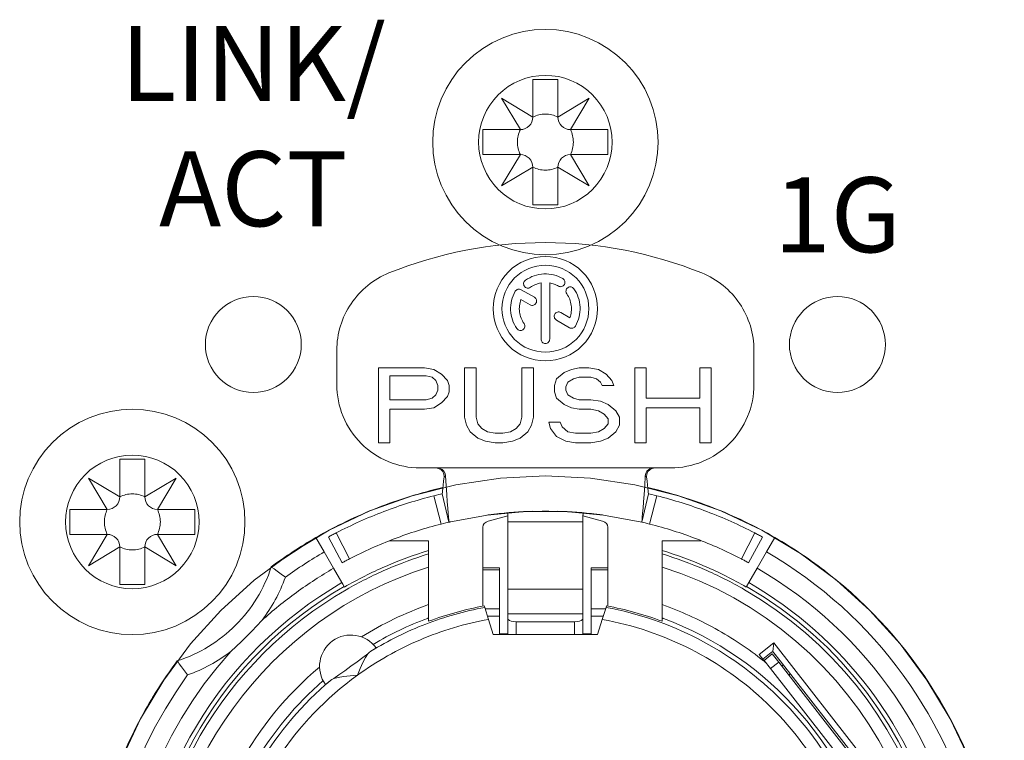
# Model space of a CAD drawing. Units: millimetres. Extents: x -1530 to 934, y -950 to 2025.
# Drawn here: x 306 to 329, y -284 to -267 of the extents above; entities that cross this region are included whole.
import ezdxf

# ---------------------------------------------------------------- set-up
doc = ezdxf.new("R2010")
doc.units = ezdxf.units.MM
doc.layers.get('0').update_dxf_attribs({"lineweight": 5})
doc.styles.add('Helsinki', font='Helsinki')

# ---------------------------------------------------------------- blocks, each defined once
blk = doc.blocks.new('Gruppe-5-1')
at = {"color": 7, "linetype": 'Continuous', "lineweight": 5, "flags": 128}
for points in [[(1047.322, -187.219), (1047.314, -187.376), (1047.291, -187.531), (1047.253, -187.684), (1047.2, -187.831), (1047.133, -187.973), (1047.052, -188.108), (1046.959, -188.234), (1046.853, -188.351), (1046.737, -188.456), (1046.611, -188.549), (1046.476, -188.63), (1046.334, -188.697), (1046.186, -188.75), (1046.034, -188.788), (1045.879, -188.811), (1045.722, -188.819), (1045.565, -188.811), (1045.41, -188.788), (1045.257, -188.75), (1045.11, -188.697), (1044.968, -188.63), (1044.833, -188.549), (1044.707, -188.456), (1044.591, -188.351), (1044.485, -188.234), (1044.392, -188.108), (1044.311, -187.973), (1044.244, -187.831), (1044.191, -187.684), (1044.153, -187.531), (1044.13, -187.376), (1044.122, -187.219), (1044.13, -187.062), (1044.153, -186.907), (1044.191, -186.755), (1044.244, -186.607), (1044.311, -186.465), (1044.392, -186.33), (1044.485, -186.204), (1044.591, -186.088), (1044.707, -185.982), (1044.833, -185.889), (1044.968, -185.808), (1045.11, -185.741), (1045.257, -185.688), (1045.41, -185.65), (1045.565, -185.627), (1045.722, -185.619), (1045.879, -185.627), (1046.034, -185.65), (1046.186, -185.688), (1046.334, -185.741), (1046.476, -185.808), (1046.611, -185.889), (1046.737, -185.982), (1046.853, -186.088), (1046.959, -186.204), (1047.052, -186.33), (1047.133, -186.465), (1047.2, -186.607), (1047.253, -186.755), (1047.291, -186.907), (1047.314, -187.062)], [(1039.872, -192.069), (1039.866, -192.182), (1039.85, -192.293), (1039.822, -192.403), (1039.784, -192.509), (1039.736, -192.611), (1039.678, -192.708), (1039.611, -192.799), (1039.535, -192.882), (1039.451, -192.958), (1039.361, -193.025), (1039.264, -193.083), (1039.162, -193.132), (1039.056, -193.17), (1038.946, -193.197), (1038.835, -193.214), (1038.722, -193.219), (1038.609, -193.214), (1038.498, -193.197), (1038.388, -193.17), (1038.282, -193.132), (1038.18, -193.083), (1038.083, -193.025), (1037.992, -192.958), (1037.909, -192.882), (1037.833, -192.799), (1037.766, -192.708), (1037.708, -192.611), (1037.659, -192.509), (1037.621, -192.403), (1037.594, -192.293), (1037.577, -192.182), (1037.572, -192.069), (1037.577, -191.956), (1037.594, -191.845), (1037.621, -191.735), (1037.659, -191.629), (1037.708, -191.527), (1037.766, -191.43), (1037.833, -191.34), (1037.909, -191.256), (1037.992, -191.18), (1038.083, -191.113), (1038.18, -191.055), (1038.282, -191.007), (1038.388, -190.969), (1038.498, -190.941), (1038.609, -190.925), (1038.722, -190.919), (1038.835, -190.925), (1038.946, -190.941), (1039.056, -190.969), (1039.162, -191.007), (1039.264, -191.055), (1039.361, -191.113), (1039.451, -191.18), (1039.535, -191.256), (1039.611, -191.34), (1039.678, -191.43), (1039.736, -191.527), (1039.784, -191.629), (1039.822, -191.735), (1039.85, -191.845), (1039.866, -191.956)], [(1053.872, -192.069), (1053.866, -192.182), (1053.85, -192.293), (1053.822, -192.403), (1053.784, -192.509), (1053.736, -192.611), (1053.678, -192.708), (1053.611, -192.799), (1053.535, -192.882), (1053.451, -192.958), (1053.361, -193.025), (1053.264, -193.083), (1053.162, -193.132), (1053.056, -193.17), (1052.946, -193.197), (1052.835, -193.214), (1052.722, -193.219), (1052.609, -193.214), (1052.498, -193.197), (1052.388, -193.17), (1052.282, -193.132), (1052.18, -193.083), (1052.083, -193.025), (1051.992, -192.958), (1051.909, -192.882), (1051.833, -192.799), (1051.766, -192.708), (1051.708, -192.611), (1051.659, -192.509), (1051.621, -192.403), (1051.594, -192.293), (1051.577, -192.182), (1051.572, -192.069), (1051.577, -191.956), (1051.594, -191.845), (1051.621, -191.735), (1051.659, -191.629), (1051.708, -191.527), (1051.766, -191.43), (1051.833, -191.34), (1051.909, -191.256), (1051.992, -191.18), (1052.083, -191.113), (1052.18, -191.055), (1052.282, -191.007), (1052.388, -190.969), (1052.498, -190.941), (1052.609, -190.925), (1052.722, -190.919), (1052.835, -190.925), (1052.946, -190.941), (1053.056, -190.969), (1053.162, -191.007), (1053.264, -191.055), (1053.361, -191.113), (1053.451, -191.18), (1053.535, -191.256), (1053.611, -191.34), (1053.678, -191.43), (1053.736, -191.527), (1053.784, -191.629), (1053.822, -191.735), (1053.85, -191.845), (1053.866, -191.956)], [(1037.422, -196.319), (1037.414, -196.476), (1037.391, -196.631), (1037.353, -196.784), (1037.3, -196.931), (1037.233, -197.073), (1037.152, -197.208), (1037.059, -197.334), (1036.953, -197.451), (1036.837, -197.556), (1036.711, -197.649), (1036.576, -197.73), (1036.434, -197.797), (1036.286, -197.85), (1036.134, -197.888), (1035.979, -197.911), (1035.822, -197.919), (1035.665, -197.911), (1035.51, -197.888), (1035.357, -197.85), (1035.21, -197.797), (1035.068, -197.73), (1034.933, -197.649), (1034.807, -197.556), (1034.691, -197.451), (1034.585, -197.334), (1034.492, -197.208), (1034.411, -197.073), (1034.344, -196.931), (1034.291, -196.784), (1034.253, -196.631), (1034.23, -196.476), (1034.222, -196.319), (1034.23, -196.162), (1034.253, -196.007), (1034.291, -195.855), (1034.344, -195.707), (1034.411, -195.565), (1034.492, -195.43), (1034.585, -195.304), (1034.691, -195.188), (1034.807, -195.082), (1034.933, -194.989), (1035.068, -194.908), (1035.21, -194.841), (1035.357, -194.788), (1035.51, -194.75), (1035.665, -194.727), (1035.822, -194.719), (1035.979, -194.727), (1036.134, -194.75), (1036.286, -194.788), (1036.434, -194.841), (1036.576, -194.908), (1036.711, -194.989), (1036.837, -195.082), (1036.953, -195.188), (1037.059, -195.304), (1037.152, -195.43), (1037.233, -195.565), (1037.3, -195.707), (1037.353, -195.855), (1037.391, -196.007), (1037.414, -196.162)]]:
    blk.add_lwpolyline(points, close=True, dxfattribs=at)
blk.add_lwpolyline([(1035.559, -202.01), (1036.021, -201.034), (1036.576, -200.108), (1037.219, -199.241), (1037.944, -198.441), (1038.744, -197.716), (1039.611, -197.073), (1040.537, -196.518), (1041.512, -196.056), (1042.529, -195.693), (1043.576, -195.43), (1044.644, -195.272), (1045.722, -195.219), (1046.8, -195.272), (1047.868, -195.43), (1048.915, -195.693), (1049.931, -196.056), (1050.907, -196.518), (1051.833, -197.073), (1052.7, -197.716), (1053.5, -198.441), (1054.225, -199.241), (1054.868, -200.108), (1055.423, -201.034), (1055.885, -202.01)], dxfattribs=at)
blk = doc.blocks.new('Gruppe-20-1')
at = {"color": 7, "linetype": 'Continuous'}
for p, q in [((1045.618, -190.594), (1045.618, -191.939)), ((1045.826, -191.939), (1045.826, -190.594)), ((1045.459, -190.938), (1045.143, -190.755)), ((1045.136, -190.992), (1045.355, -191.119)), ((1046.308, -191.428), (1046.09, -191.302)), ((1045.986, -191.483), (1046.301, -191.665)), ((1040.722, -192.209), (1040.722, -193.026)), ((1050.722, -193.026), (1050.722, -192.209)), ((1042.822, -192.626), (1041.722, -192.626)), ((1041.722, -192.626), (1041.722, -194.426)), ((1043.051, -192.664), (1042.822, -192.626)), ((1043.235, -192.779), (1043.051, -192.664)), ((1043.372, -192.932), (1043.235, -192.779)), ((1044.06, -192.626), (1043.785, -192.626)), ((1043.785, -192.626), (1043.785, -193.813)), ((1044.06, -193.813), (1044.06, -192.626)), ((1045.435, -192.626), (1045.16, -192.626)), ((1045.16, -192.626), (1045.16, -193.813)), ((1045.435, -193.813), (1045.435, -192.626)), ((1046.169, -192.741), (1045.985, -192.894)), ((1046.352, -192.664), (1046.169, -192.741)), ((1046.535, -192.626), (1046.352, -192.664)), ((1046.765, -192.626), (1046.535, -192.626)), ((1046.994, -192.664), (1046.765, -192.626)), ((1047.177, -192.779), (1046.994, -192.664)), ((1047.315, -192.932), (1047.177, -192.779)), ((1048.14, -192.626), (1047.865, -192.626)), ((1047.865, -192.626), (1047.865, -194.426)), ((1048.14, -193.353), (1048.14, -192.626)), ((1049.699, -192.626), (1049.424, -192.626)), ((1049.424, -192.626), (1049.424, -193.353)), ((1049.699, -194.426), (1049.699, -192.626)), ((1041.997, -193.392), (1041.997, -192.817)), ((1041.997, -192.817), (1042.868, -192.817)), ((1042.868, -192.817), (1043.006, -192.855)), ((1043.006, -192.855), (1043.097, -192.932)), ((1043.097, -192.932), (1043.143, -193.047)), ((1043.143, -193.047), (1043.143, -193.162)), ((1043.418, -193.047), (1043.372, -192.932)), ((1043.418, -193.2), (1043.418, -193.047)), ((1045.985, -192.894), (1045.94, -193.047)), ((1045.94, -193.047), (1045.94, -193.2)), ((1046.215, -193.085), (1046.26, -192.97)), ((1046.26, -192.97), (1046.398, -192.894)), ((1046.398, -192.894), (1046.535, -192.855)), ((1046.535, -192.855), (1046.811, -192.855)), ((1046.811, -192.855), (1046.948, -192.894)), ((1046.948, -192.894), (1047.04, -192.97)), ((1047.04, -192.97), (1047.086, -193.047)), ((1047.086, -193.047), (1047.361, -193.047)), ((1047.361, -193.047), (1047.315, -192.932)), ((1043.097, -193.277), (1043.006, -193.353)), ((1043.143, -193.162), (1043.097, -193.277)), ((1043.372, -193.315), (1043.418, -193.2)), ((1045.94, -193.2), (1045.985, -193.353)), ((1046.215, -193.162), (1046.215, -193.085)), ((1046.26, -193.277), (1046.215, -193.162)), ((1046.398, -193.353), (1046.26, -193.277)), ((1042.868, -193.392), (1041.997, -193.392)), ((1043.006, -193.353), (1042.868, -193.392)), ((1043.051, -193.583), (1043.235, -193.468)), ((1043.235, -193.468), (1043.372, -193.315)), ((1045.985, -193.353), (1046.169, -193.506)), ((1046.169, -193.506), (1046.352, -193.583)), ((1046.535, -193.392), (1046.398, -193.353)), ((1046.811, -193.392), (1046.535, -193.392)), ((1047.04, -193.43), (1046.811, -193.392)), ((1047.223, -193.506), (1047.04, -193.43)), ((1047.407, -193.66), (1047.223, -193.506)), ((1049.424, -193.353), (1048.14, -193.353)), ((1041.997, -194.426), (1041.997, -193.621)), ((1041.997, -193.621), (1042.822, -193.621)), ((1042.822, -193.621), (1043.051, -193.583)), ((1046.352, -193.583), (1046.535, -193.621)), ((1046.535, -193.621), (1046.811, -193.621)), ((1046.811, -193.621), (1046.994, -193.66)), ((1046.994, -193.66), (1047.131, -193.736)), ((1047.131, -193.736), (1047.223, -193.851)), ((1047.498, -193.813), (1047.407, -193.66)), ((1048.14, -194.426), (1048.14, -193.583)), ((1048.14, -193.583), (1049.424, -193.583)), ((1049.424, -193.583), (1049.424, -194.426)), ((1043.785, -193.813), (1043.831, -194.004)), ((1044.106, -193.966), (1044.06, -193.813)), ((1044.197, -194.081), (1044.106, -193.966)), ((1045.114, -193.966), (1045.023, -194.081)), ((1045.16, -193.813), (1045.114, -193.966)), ((1045.389, -194.004), (1045.435, -193.813)), ((1046.077, -193.928), (1045.802, -193.928)), ((1045.802, -193.928), (1045.848, -194.081)), ((1046.123, -194.043), (1046.077, -193.928)), ((1047.223, -193.966), (1047.131, -194.081)), ((1047.223, -193.851), (1047.223, -193.966)), ((1047.498, -194.004), (1047.498, -193.813)), ((1043.831, -194.004), (1043.922, -194.158)), ((1043.922, -194.158), (1044.106, -194.311)), ((1044.335, -194.158), (1044.197, -194.081)), ((1044.518, -194.196), (1044.335, -194.158)), ((1044.702, -194.196), (1044.518, -194.196)), ((1044.885, -194.158), (1044.702, -194.196)), ((1045.023, -194.081), (1044.885, -194.158)), ((1045.114, -194.311), (1045.298, -194.158)), ((1045.298, -194.158), (1045.389, -194.004)), ((1045.848, -194.081), (1045.985, -194.272)), ((1046.26, -194.158), (1046.123, -194.043)), ((1046.444, -194.196), (1046.26, -194.158)), ((1046.811, -194.196), (1046.444, -194.196)), ((1046.994, -194.158), (1046.811, -194.196)), ((1047.131, -194.081), (1046.994, -194.158)), ((1047.223, -194.311), (1047.407, -194.158)), ((1047.407, -194.158), (1047.498, -194.004)), ((1041.722, -194.426), (1041.997, -194.426)), ((1044.106, -194.311), (1044.289, -194.387)), ((1044.289, -194.387), (1044.518, -194.426)), ((1044.518, -194.426), (1044.702, -194.426)), ((1044.702, -194.426), (1044.931, -194.387)), ((1044.931, -194.387), (1045.114, -194.311)), ((1045.985, -194.272), (1046.215, -194.387)), ((1046.215, -194.387), (1046.444, -194.426)), ((1046.444, -194.426), (1046.811, -194.426)), ((1046.811, -194.426), (1047.04, -194.387)), ((1047.04, -194.387), (1047.223, -194.311)), ((1047.865, -194.426), (1048.14, -194.426)), ((1049.424, -194.426), (1049.699, -194.426)), ((1042.722, -195.026), (1043.13, -195.026)), ((1043.13, -195.026), (1043.133, -195.026)), ((1043.13, -195.026), (1048.314, -195.026)), ((1048.314, -195.026), (1048.347, -195.026)), ((1048.347, -195.026), (1048.722, -195.026)), ((1043.251, -195.644), (1043.41, -196.326)), ((1043.41, -196.326), (1043.251, -195.644)), ((1048.034, -196.326), (1048.192, -195.644)), ((1048.034, -196.326), (1048.192, -195.644)), ((1043.223, -196.371), (1043.05, -195.693)), ((1048.221, -196.371), (1048.394, -195.693)), ((1041.575, -196.031), (1041.579, -196.041)), ((1044.82, -196.103), (1044.82, -196.111)), ((1044.82, -196.111), (1044.821, -196.178)), ((1044.994, -196.086), (1045.191, -196.077)), ((1045.191, -196.077), (1045.316, -196.071)), ((1046.127, -196.071), (1046.253, -196.077)), ((1046.253, -196.077), (1046.45, -196.086)), ((1046.624, -196.111), (1046.623, -196.178)), ((1046.624, -196.103), (1046.624, -196.111)), ((1044.354, -196.3), (1044.789, -196.178)), ((1044.821, -196.178), (1044.822, -196.315)), ((1044.822, -196.315), (1044.822, -197.928)), ((1046.622, -196.315), (1044.822, -196.315)), ((1046.623, -196.178), (1046.622, -196.315)), ((1046.622, -196.315), (1046.622, -197.928)), ((1046.655, -196.178), (1047.09, -196.3)), ((1040.704, -196.584), (1041.025, -197.206)), ((1044.222, -196.701), (1044.222, -196.444)), ((1047.222, -196.701), (1047.222, -196.444)), ((1050.419, -197.206), (1050.74, -196.584)), ((1040.222, -196.693), (1039.152, -197.397)), ((1040.222, -196.693), (1040.422, -197.039)), ((1040.521, -196.681), (1040.855, -197.296)), ((1040.521, -196.681), (1040.855, -197.296)), ((1041.979, -196.772), (1041.998, -196.772)), ((1041.998, -196.772), (1042.922, -196.772)), ((1042.922, -197.005), (1042.922, -196.772)), ((1044.222, -197.419), (1044.222, -196.701)), ((1047.222, -197.419), (1047.222, -196.701)), ((1048.522, -196.772), (1049.446, -196.772)), ((1048.522, -197.005), (1048.522, -196.772)), ((1050.589, -197.296), (1050.923, -196.681)), ((1050.589, -197.296), (1050.923, -196.681)), ((1051.022, -197.039), (1051.222, -196.693)), ((1040.647, -197.429), (1040.422, -197.039)), ((1042.922, -197.086), (1042.922, -197.005)), ((1048.522, -197.005), (1048.522, -197.086)), ((1051.022, -197.039), (1050.797, -197.429)), ((1042.922, -197.086), (1042.922, -197.4)), ((1048.522, -197.4), (1048.522, -197.086)), ((1040.647, -197.429), (1040.847, -197.775)), ((1042.922, -197.4), (1042.922, -198.302)), ((1044.622, -197.419), (1044.222, -197.419)), ((1044.222, -197.468), (1044.222, -197.419)), ((1044.222, -198.339), (1044.222, -197.468)), ((1044.222, -197.468), (1044.622, -197.468)), ((1044.622, -197.419), (1044.622, -197.468)), ((1044.622, -197.468), (1044.622, -198.406)), ((1047.222, -197.419), (1046.822, -197.419)), ((1046.822, -197.468), (1046.822, -197.419)), ((1046.822, -197.468), (1046.822, -198.406)), ((1046.822, -197.468), (1047.222, -197.468)), ((1047.222, -197.468), (1047.222, -197.419)), ((1047.222, -198.339), (1047.222, -197.468)), ((1048.522, -198.302), (1048.522, -197.4)), ((1050.597, -197.775), (1050.797, -197.429)), ((1040.847, -197.775), (1040.868, -197.813)), ((1040.868, -197.813), (1040.898, -197.864)), ((1040.898, -197.864), (1040.907, -197.879)), ((1044.822, -197.928), (1044.822, -198.523)), ((1046.622, -197.928), (1044.822, -197.928)), ((1046.622, -197.928), (1046.622, -198.523)), ((1050.537, -197.879), (1050.546, -197.864)), ((1050.546, -197.864), (1050.597, -197.775)), ((1042.922, -198.302), (1042.922, -198.621)), ((1044.255, -198.331), (1044.267, -198.368)), ((1044.358, -198.656), (1044.267, -198.368)), ((1044.279, -198.406), (1044.622, -198.406)), ((1044.622, -198.574), (1044.622, -198.406)), ((1046.822, -198.574), (1046.822, -198.406)), ((1046.822, -198.406), (1047.165, -198.406)), ((1047.177, -198.368), (1047.086, -198.656)), ((1047.177, -198.368), (1047.189, -198.331)), ((1048.522, -198.621), (1048.522, -198.302)), ((1042.922, -198.7), (1042.922, -198.621)), ((1044.332, -198.574), (1044.622, -198.574)), ((1044.358, -198.656), (1044.472, -199.019)), ((1044.622, -198.574), (1044.622, -199.019)), ((1044.822, -198.523), (1044.822, -198.635)), ((1046.622, -198.523), (1044.822, -198.523)), ((1044.822, -198.635), (1044.822, -199.019)), ((1046.422, -198.71), (1045.022, -198.71)), ((1045.022, -198.71), (1045.022, -199.019)), ((1046.422, -199.019), (1046.422, -198.71)), ((1046.622, -198.523), (1046.622, -198.635)), ((1046.622, -199.019), (1046.622, -198.635)), ((1046.822, -199.019), (1046.822, -198.574)), ((1046.822, -198.574), (1047.112, -198.574)), ((1047.086, -198.656), (1046.972, -199.019)), ((1048.522, -198.621), (1048.522, -198.7)), ((1046.972, -199.019), (1044.472, -199.019)), ((1044.622, -199.005), (1044.822, -199.005)), ((1046.622, -199.005), (1046.822, -199.005)), ((1051.198, -199.22), (1050.848, -199.493)), ((1051.198, -199.22), (1051.173, -199.422)), ((1053.842, -202.604), (1051.198, -199.22)), ((1050.848, -199.493), (1050.961, -199.639)), ((1051.135, -199.452), (1050.937, -199.607)), ((1051.16, -199.484), (1050.963, -199.638)), ((1051.16, -199.484), (1050.963, -199.638)), ((1051.117, -199.835), (1050.963, -199.638)), ((1051.173, -199.422), (1051.135, -199.452)), ((1051.16, -199.484), (1051.314, -199.681)), ((1051.198, -199.454), (1051.173, -199.422)), ((1051.352, -199.651), (1051.198, -199.454)), ((1053.728, -202.693), (1051.352, -199.651)), ((1051.314, -199.681), (1051.117, -199.835)), ((1053.558, -202.959), (1051.117, -199.835)), ((1053.755, -202.805), (1051.314, -199.681))]:
    blk.add_line(p, q, dxfattribs=at)
at = {"color": 7, "linetype": 'Continuous', "flags": 128}
for points in [[(1049.472, -190.355, 0.096396), (1045.722, -189.626, 0.096396), (1041.972, -190.355)], [(1046.972, -191.21, 0.414214), (1045.722, -189.96, 0.414214), (1044.472, -191.21)], [(1046.764, -191.21, 0.414214), (1045.722, -190.169, 0.414214), (1044.68, -191.21)], [(1041.972, -190.355, 0.149397), (1041.064, -191.091, 0.149397), (1040.722, -192.209)], [(1046.139, -190.489, 0.142766), (1045.686, -190.378, 0.142766), (1045.244, -190.528)], [(1050.722, -192.209, 0.149397), (1050.38, -191.091, 0.149397), (1049.472, -190.355)], [(1045.244, -190.528, 0.414214), (1045.218, -190.673, 0.414214), (1045.363, -190.698)], [(1045.618, -190.594, 0.055484), (1045.485, -190.632, 0.055484), (1045.363, -190.698)], [(1046.034, -190.669, 0.044548), (1045.934, -190.622, 0.044548), (1045.826, -190.594)], [(1046.034, -190.669, 0.414214), (1046.177, -190.631, 0.414214), (1046.139, -190.489)], [(1046.405, -190.732, 0.414214), (1046.259, -190.707, 0.414214), (1046.234, -190.852)], [(1045, -190.794, 0.142766), (1044.889, -191.247, 0.142766), (1045.039, -191.688)], [(1045.143, -190.755, 0.198912), (1045.063, -190.745, 0.198912), (1045, -190.794)], [(1046.308, -191.428, 0.121469), (1046.342, -191.131, 0.121469), (1046.234, -190.852)], [(1046.444, -191.627, 0.142766), (1046.554, -191.174, 0.142766), (1046.405, -190.732)], [(1045.136, -190.992, 0.121469), (1045.102, -191.29, 0.121469), (1045.21, -191.569)], [(1045.355, -191.119, 0.414214), (1045.497, -191.08, 0.414214), (1045.459, -190.938)], [(1044.472, -191.21, 0.414214), (1045.722, -192.46, 0.414214), (1046.972, -191.21)], [(1044.68, -191.21, 0.414214), (1045.722, -192.252, 0.414214), (1046.764, -191.21)], [(1046.09, -191.302, 0.414214), (1045.947, -191.34, 0.414214), (1045.986, -191.483)], [(1045.039, -191.688, 0.414214), (1045.184, -191.714, 0.414214), (1045.21, -191.569)], [(1046.301, -191.665, 0.198912), (1046.38, -191.675, 0.198912), (1046.444, -191.627)], [(1045.618, -191.939, 0.414214), (1045.722, -192.044, 0.414214), (1045.826, -191.939)], [(1040.722, -193.026, 0.198912), (1041.308, -194.44, 0.198912), (1042.722, -195.026)], [(1048.722, -195.026, 0.198912), (1050.136, -194.44, 0.198912), (1050.722, -193.026)], [(1043.267, -195.497, 0.037335), (1041.7, -195.981, 0.037335), (1040.222, -196.693)], [(1051.222, -196.693, 0.037335), (1049.744, -195.981, 0.037335), (1048.177, -195.497)], [(1043.05, -195.693, 0.028845), (1041.851, -196.071, 0.028845), (1040.704, -196.584)], [(1050.74, -196.584, 0.028845), (1049.593, -196.071, 0.028845), (1048.394, -195.693)], [(1045.256, -196.071, 0.011437), (1044.79, -196.103, 0.011437), (1044.327, -196.156)], [(1045.424, -196.065, 0.003376), (1045.286, -196.07, 0.003376), (1045.149, -196.076)], [(1045.803, -196.061, 0.001985), (1045.722, -196.06, 0.001985), (1045.641, -196.061)], [(1046.295, -196.076, 0.003375), (1046.158, -196.07, 0.003375), (1046.02, -196.065)], [(1047.117, -196.156, 0.011437), (1046.653, -196.103, 0.011437), (1046.188, -196.071)], [(1043.455, -196.315, 0.000562), (1043.432, -196.32, 0.000562), (1043.41, -196.326)], [(1044.329, -196.156, 0.000091), (1044.325, -196.156, 0.000091), (1044.322, -196.157)], [(1044.51, -196.132, 0.002244), (1044.42, -196.144, 0.002244), (1044.329, -196.156)], [(1047.115, -196.156, 0.002244), (1047.024, -196.144, 0.002244), (1046.933, -196.132)], [(1040.704, -196.584, 0.00238), (1040.612, -196.632, 0.00238), (1040.521, -196.681)], [(1043.223, -196.371, 0.028891), (1042.1, -196.725, 0.028891), (1041.025, -197.206)], [(1050.419, -197.206, 0.028891), (1049.344, -196.725, 0.028891), (1048.221, -196.371)], [(1050.923, -196.681, 0.00238), (1050.831, -196.632, 0.00238), (1050.74, -196.584)], [(1040.222, -196.693, 0.014563), (1039.677, -197.029, 0.014563), (1039.152, -197.397)], [(1052.487, -197.546, 0.017354), (1051.869, -197.097, 0.017354), (1051.222, -196.693)], [(1052.485, -197.544, 0.017327), (1051.868, -197.097, 0.017327), (1051.222, -196.693)], [(1040.422, -197.039, 0.013115), (1039.948, -197.33, 0.013115), (1039.49, -197.645)], [(1042.922, -197.005, 0.028581), (1041.889, -197.384, 0.028581), (1040.907, -197.879)], [(1050.537, -197.879, 0.028581), (1049.554, -197.384, 0.028581), (1048.522, -197.005)], [(1054.296, -212.451, 0.212582), (1056.09, -204.016, 0.212582), (1051.022, -197.039)], [(1041.025, -197.206, 0.002357), (1040.94, -197.251, 0.002357), (1040.855, -197.296)], [(1042.922, -197.086, 0.028202), (1041.912, -197.459, 0.028202), (1040.95, -197.944)], [(1050.494, -197.944, 0.028206), (1049.532, -197.459, 0.028206), (1048.522, -197.086)], [(1050.589, -197.296, 0.002357), (1050.504, -197.251, 0.002357), (1050.419, -197.206)], [(1042.922, -197.4, 0.327953), (1036.469, -206.258, 0.327953), (1042.997, -215.061)], [(1036.899, -199.649, 0.11866), (1038.297, -198.794, 0.11866), (1039.152, -197.397)], [(1040.647, -197.429, 0.02625), (1039.754, -198.009, 0.02625), (1038.926, -198.68)], [(1042.997, -215.061, 0.412974), (1054.552, -208.982, 0.412974), (1048.522, -197.4)], [(1053.261, -213.015, 0.226351), (1055.747, -204.634, 0.226351), (1050.797, -197.429)], [(1038.926, -198.68, 0.037928), (1039.247, -198.184, 0.037928), (1039.49, -197.645)], [(1055.386, -211.472, 0.177645), (1056.491, -203.976, 0.177645), (1052.485, -197.544)], [(1055.386, -211.472, 0.177616), (1056.491, -203.977, 0.177616), (1052.487, -197.546)], [(1040.847, -197.775, 0.259515), (1035.977, -205.912, 0.259515), (1040.324, -214.339)], [(1040.898, -197.864, 0.259532), (1036.079, -205.915, 0.259532), (1040.382, -214.254)], [(1040.95, -197.944, 0.268089), (1036.169, -206.219, 0.268089), (1040.95, -214.494)], [(1040.324, -214.339, 0.203015), (1047.797, -215.746, 0.203015), (1054.008, -211.358, 0.203015), (1055.178, -203.844, 0.203015), (1050.597, -197.775)], [(1040.901, -214.576, 0.414153), (1054.078, -211.041, 0.414153), (1050.546, -197.864)], [(1042.887, -215.341, 0.382103), (1054.474, -210.046, 0.382103), (1050.494, -197.944)], [(1042.922, -198.302, 0.026622), (1042.096, -198.645, 0.026622), (1041.312, -199.073)], [(1044.267, -198.368, 0.046075), (1042.853, -198.767, 0.046075), (1041.537, -199.419)], [(1044.255, -198.331, 0.021581), (1043.58, -198.487, 0.021581), (1042.922, -198.7)], [(1053.524, -204.519, 0.147681), (1051.279, -200.485, 0.147681), (1047.177, -198.368)], [(1048.522, -198.7, 0.021581), (1047.863, -198.487, 0.021581), (1047.189, -198.331)], [(1050.954, -199.651, 0.041603), (1049.794, -198.875, 0.041603), (1048.522, -198.302)], [(1044.358, -198.656, 0.056075), (1042.711, -199.149, 0.056075), (1041.215, -199.994)], [(1042.893, -198.632, 0.022256), (1042.23, -198.913, 0.022256), (1041.594, -199.253)], [(1042.922, -198.621, 0.000474), (1042.908, -198.627, 0.000474), (1042.893, -198.632)], [(1053.216, -204.519, 0.147206), (1051.033, -200.665, 0.147206), (1047.086, -198.656)], [(1048.552, -198.633, 0.000503), (1048.537, -198.627, 0.000503), (1048.522, -198.621)], [(1053.622, -204.442, 0.124693), (1051.823, -200.895, 0.124693), (1048.552, -198.633)], [(1041.666, -199.337, 0.412867), (1040.62, -199.172, 0.412867), (1040.451, -200.216)], [(1038.181, -199.425, 0.399088), (1038.546, -213.397, 0.399088), (1052.518, -213.758)], [(1036.899, -199.649, 0.016069), (1036.496, -200.229, 0.016069), (1036.13, -200.834)], [(1036.899, -199.649, 0.015993), (1036.498, -200.227, 0.015993), (1036.133, -200.828)], [(1037.148, -199.987, 0.037868), (1037.686, -199.745, 0.037868), (1038.181, -199.425)], [(1050.999, -199.687, 0.000871), (1050.976, -199.669, 0.000871), (1050.954, -199.651)], [(1040.31, -199.798, 0.091156), (1038.38, -202.142, 0.091156), (1037.411, -205.02)], [(1051.421, -199.742, 0.017121), (1051.405, -199.76, 0.017121), (1051.39, -199.779)], [(1037.148, -199.987, 0.368975), (1038.227, -213.714, 0.368975), (1051.954, -214.793)], [(1040.393, -200.122, 0.079913), (1038.75, -202.101, 0.079913), (1037.81, -204.495)], [(1040.569, -200.12, 0.082024), (1038.881, -202.101, 0.082024), (1037.92, -204.519)], [(1041.215, -199.994, 0.090385), (1039.309, -201.984, 0.090385), (1038.228, -204.519)], [(1051.582, -199.947, 0.12676), (1051.577, -199.997, 0.12676), (1051.597, -200.043)], [(1036.133, -200.828, 0.334548), (1037.896, -213.949, 0.334548), (1050.994, -215.874)], [(1036.13, -200.834, 0.334466), (1037.898, -213.951, 0.334466), (1050.994, -215.874)]]:
    blk.add_lwpolyline(points, format="xyb", dxfattribs=at)
for points in [[(1043.295, -195.238), (1043.29, -195.175), (1043.264, -195.115), (1043.221, -195.068), (1043.162, -195.036), (1043.129, -195.031)], [(1043.133, -195.026), (1043.19, -195.035), (1043.246, -195.062), (1043.289, -195.104), (1043.318, -195.158), (1043.33, -195.217)], [(1048.114, -195.217), (1048.126, -195.158), (1048.155, -195.104), (1048.198, -195.062), (1048.253, -195.035), (1048.314, -195.026)], [(1048.347, -195.026), (1048.282, -195.036), (1048.223, -195.068), (1048.179, -195.115), (1048.153, -195.175), (1048.149, -195.238)], [(1043.251, -195.644), (1043.252, -195.635), (1043.255, -195.611), (1043.259, -195.571), (1043.265, -195.516), (1043.273, -195.441), (1043.283, -195.347), (1043.295, -195.238)], [(1043.33, -195.217), (1043.326, -195.22), (1043.317, -195.227), (1043.295, -195.238)], [(1043.41, -196.326), (1043.409, -196.312), (1043.405, -196.271), (1043.399, -196.204), (1043.391, -196.113), (1043.381, -195.991), (1043.369, -195.838), (1043.356, -195.66), (1043.342, -195.454), (1043.33, -195.217)], [(1048.034, -196.326), (1048.035, -196.312), (1048.039, -196.271), (1048.045, -196.204), (1048.053, -196.113), (1048.063, -195.991), (1048.075, -195.838), (1048.088, -195.66), (1048.102, -195.454), (1048.114, -195.217)], [(1048.114, -195.217), (1048.118, -195.22), (1048.127, -195.227), (1048.149, -195.238)], [(1048.192, -195.644), (1048.191, -195.635), (1048.189, -195.611), (1048.185, -195.571), (1048.179, -195.516), (1048.171, -195.441), (1048.161, -195.347), (1048.149, -195.238)], [(1043.05, -195.693), (1043.112, -195.677), (1043.168, -195.664), (1043.212, -195.653), (1043.242, -195.646), (1043.251, -195.644)], [(1048.192, -195.644), (1048.202, -195.646), (1048.231, -195.653), (1048.275, -195.664), (1048.332, -195.677), (1048.394, -195.693)], [(1043.41, -196.326), (1044.327, -196.156), (1045.256, -196.071), (1046.188, -196.071), (1047.117, -196.156), (1048.034, -196.326)], [(1044.994, -196.086), (1044.978, -196.087), (1044.929, -196.091), (1044.852, -196.097), (1044.751, -196.106), (1044.635, -196.118), (1044.51, -196.132)], [(1046.933, -196.132), (1046.81, -196.118), (1046.694, -196.107), (1046.593, -196.097), (1046.515, -196.091), (1046.466, -196.087), (1046.45, -196.086)], [(1043.41, -196.326), (1043.401, -196.328), (1043.374, -196.334), (1043.333, -196.344), (1043.281, -196.357), (1043.223, -196.371)], [(1044.354, -196.3), (1044.3, -196.322), (1044.258, -196.356), (1044.231, -196.398), (1044.222, -196.444)], [(1044.821, -196.172), (1044.811, -196.173), (1044.789, -196.178)], [(1046.655, -196.178), (1046.633, -196.173), (1046.623, -196.172)], [(1047.222, -196.444), (1047.213, -196.398), (1047.186, -196.356), (1047.144, -196.322), (1047.09, -196.3)], [(1048.221, -196.371), (1048.163, -196.357), (1048.111, -196.344), (1048.07, -196.334), (1048.043, -196.328), (1048.034, -196.326)], [(1039.49, -197.645), (1039.388, -197.569), (1039.295, -197.5), (1039.219, -197.445), (1039.169, -197.409), (1039.152, -197.397)], [(1038.926, -198.68), (1038.685, -198.935), (1038.438, -199.182), (1038.182, -199.424)], [(1044.822, -198.635), (1044.832, -198.658), (1044.86, -198.679), (1044.904, -198.696), (1044.96, -198.707), (1045.022, -198.71)], [(1046.422, -198.71), (1046.484, -198.707), (1046.54, -198.696), (1046.583, -198.679), (1046.612, -198.658), (1046.622, -198.635)], [(1041.469, -199.483), (1041.502, -199.447), (1041.537, -199.419)], [(1041.537, -199.419), (1041.608, -199.374), (1041.652, -199.347), (1041.666, -199.337)], [(1037.148, -199.987), (1037.072, -199.886), (1037.003, -199.792), (1036.948, -199.717), (1036.912, -199.667), (1036.899, -199.649)], [(1041.469, -199.483), (1041.348, -199.571), (1041.208, -199.672), (1041.06, -199.779)], [(1041.216, -199.994), (1041.283, -199.832), (1041.348, -199.689), (1041.41, -199.571), (1041.469, -199.483)], [(1041.06, -199.779), (1040.912, -199.887), (1040.773, -199.987), (1040.651, -200.075)], [(1040.451, -200.216), (1040.465, -200.206), (1040.504, -200.173), (1040.569, -200.12)], [(1040.569, -200.12), (1040.606, -200.095), (1040.651, -200.075)], [(1040.651, -200.075), (1040.754, -200.046), (1040.885, -200.024), (1041.041, -200.007), (1041.216, -199.994)]]:
    blk.add_lwpolyline(points, dxfattribs=at)
blk = doc.blocks.new('Gruppe-22-1')
at = {"color": 7, "linetype": 'Continuous'}
for p, q in [((1036.122, -194.819), (1035.522, -194.819)), ((1035.522, -194.819), (1035.522, -195.719)), ((1036.122, -195.719), (1036.122, -194.819)), ((1035.522, -195.719), (1034.772, -195.269)), ((1034.772, -195.269), (1035.222, -196.019)), ((1036.872, -195.269), (1036.122, -195.719)), ((1036.422, -196.019), (1036.872, -195.269)), ((1035.222, -196.019), (1034.322, -196.019)), ((1034.322, -196.019), (1034.322, -196.619)), ((1037.322, -196.019), (1036.422, -196.019)), ((1037.322, -196.619), (1037.322, -196.019)), ((1034.322, -196.619), (1035.222, -196.619)), ((1035.222, -196.619), (1034.772, -197.369)), ((1036.422, -196.619), (1037.322, -196.619)), ((1036.872, -197.369), (1036.422, -196.619)), ((1034.772, -197.369), (1035.522, -196.919)), ((1035.522, -196.919), (1035.522, -197.819)), ((1036.122, -197.819), (1036.122, -196.919)), ((1036.122, -196.919), (1036.872, -197.369)), ((1035.522, -197.819), (1036.122, -197.819))]:
    blk.add_line(p, q, dxfattribs=at)
at = {"color": 7, "linetype": 'Continuous', "lineweight": 5, "flags": 128}
blk.add_lwpolyline([(1038.522, -196.319), (1038.509, -196.584), (1038.47, -196.846), (1038.406, -197.103), (1038.316, -197.352), (1038.203, -197.592), (1038.067, -197.819), (1037.909, -198.032), (1037.731, -198.228), (1037.535, -198.406), (1037.322, -198.564), (1037.095, -198.7), (1036.855, -198.814), (1036.606, -198.903), (1036.349, -198.967), (1036.087, -199.006), (1035.822, -199.019), (1035.557, -199.006), (1035.295, -198.967), (1035.038, -198.903), (1034.789, -198.814), (1034.549, -198.7), (1034.322, -198.564), (1034.109, -198.406), (1033.913, -198.228), (1033.735, -198.032), (1033.577, -197.819), (1033.441, -197.592), (1033.327, -197.352), (1033.238, -197.103), (1033.174, -196.846), (1033.135, -196.584), (1033.122, -196.319), (1033.135, -196.054), (1033.174, -195.792), (1033.238, -195.535), (1033.327, -195.286), (1033.441, -195.046), (1033.577, -194.819), (1033.735, -194.606), (1033.913, -194.41), (1034.109, -194.232), (1034.322, -194.074), (1034.549, -193.938), (1034.789, -193.825), (1035.038, -193.735), (1035.295, -193.671), (1035.557, -193.632), (1035.822, -193.619), (1036.087, -193.632), (1036.349, -193.671), (1036.606, -193.735), (1036.855, -193.825), (1037.095, -193.938), (1037.322, -194.074), (1037.535, -194.232), (1037.731, -194.41), (1037.909, -194.606), (1038.067, -194.819), (1038.203, -195.046), (1038.316, -195.286), (1038.406, -195.535), (1038.47, -195.792), (1038.509, -196.054)], close=True, dxfattribs=at)
at = {"color": 7, "linetype": 'Continuous', "flags": 128}
for points in [[(1035.222, -196.019, 0.198912), (1035.434, -195.931, 0.198912), (1035.522, -195.719)], [(1036.122, -195.719, 0.116434), (1035.822, -195.648, 0.116434), (1035.522, -195.719)], [(1036.122, -195.719, 0.198912), (1036.21, -195.931, 0.198912), (1036.422, -196.019)], [(1035.222, -196.019, 0.116434), (1035.151, -196.319, 0.116434), (1035.222, -196.619)], [(1036.422, -196.619, 0.116434), (1036.493, -196.319, 0.116434), (1036.422, -196.019)], [(1035.522, -196.919, 0.198912), (1035.434, -196.707, 0.198912), (1035.222, -196.619)], [(1036.422, -196.619, 0.198912), (1036.21, -196.707, 0.198912), (1036.122, -196.919)], [(1035.522, -196.919, 0.116434), (1035.822, -196.99, 0.116434), (1036.122, -196.919)]]:
    blk.add_lwpolyline(points, format="xyb", dxfattribs=at)
blk = doc.blocks.new('Gruppe-29-1')
at = {"color": 7, "linetype": 'Continuous'}
for p, q in [((1046.022, -185.719), (1045.422, -185.719)), ((1045.422, -185.719), (1045.422, -186.619)), ((1046.022, -186.619), (1046.022, -185.719)), ((1045.422, -186.619), (1044.672, -186.169)), ((1044.672, -186.169), (1045.122, -186.919)), ((1046.772, -186.169), (1046.022, -186.619)), ((1046.322, -186.919), (1046.772, -186.169)), ((1045.122, -186.919), (1044.222, -186.919)), ((1044.222, -186.919), (1044.222, -187.519)), ((1047.222, -186.919), (1046.322, -186.919)), ((1047.222, -187.519), (1047.222, -186.919)), ((1044.222, -187.519), (1045.122, -187.519)), ((1045.122, -187.519), (1044.672, -188.269)), ((1046.322, -187.519), (1047.222, -187.519)), ((1046.772, -188.269), (1046.322, -187.519)), ((1044.672, -188.269), (1045.422, -187.819)), ((1045.422, -187.819), (1045.422, -188.719)), ((1046.022, -188.719), (1046.022, -187.819)), ((1046.022, -187.819), (1046.772, -188.269)), ((1045.422, -188.719), (1046.022, -188.719))]:
    blk.add_line(p, q, dxfattribs=at)
at = {"color": 7, "linetype": 'Continuous', "lineweight": 5, "flags": 128}
blk.add_lwpolyline([(1048.422, -187.219), (1048.409, -187.484), (1048.37, -187.746), (1048.306, -188.003), (1048.216, -188.252), (1048.103, -188.492), (1047.967, -188.719), (1047.809, -188.932), (1047.631, -189.128), (1047.435, -189.306), (1047.222, -189.464), (1046.995, -189.6), (1046.755, -189.714), (1046.506, -189.803), (1046.249, -189.867), (1045.987, -189.906), (1045.722, -189.919), (1045.457, -189.906), (1045.195, -189.867), (1044.938, -189.803), (1044.689, -189.714), (1044.449, -189.6), (1044.222, -189.464), (1044.009, -189.306), (1043.813, -189.128), (1043.635, -188.932), (1043.477, -188.719), (1043.341, -188.492), (1043.227, -188.252), (1043.138, -188.003), (1043.074, -187.746), (1043.035, -187.484), (1043.022, -187.219), (1043.035, -186.954), (1043.074, -186.692), (1043.138, -186.435), (1043.227, -186.186), (1043.341, -185.946), (1043.477, -185.719), (1043.635, -185.506), (1043.813, -185.31), (1044.009, -185.132), (1044.222, -184.974), (1044.449, -184.838), (1044.689, -184.725), (1044.938, -184.635), (1045.195, -184.571), (1045.457, -184.532), (1045.722, -184.519), (1045.987, -184.532), (1046.249, -184.571), (1046.506, -184.635), (1046.755, -184.725), (1046.995, -184.838), (1047.222, -184.974), (1047.435, -185.132), (1047.631, -185.31), (1047.809, -185.506), (1047.967, -185.719), (1048.103, -185.946), (1048.216, -186.186), (1048.306, -186.435), (1048.37, -186.692), (1048.409, -186.954)], close=True, dxfattribs=at)
at = {"color": 7, "linetype": 'Continuous', "flags": 128}
for points in [[(1045.122, -186.919, 0.198912), (1045.334, -186.831, 0.198912), (1045.422, -186.619)], [(1046.022, -186.619, 0.116434), (1045.722, -186.548, 0.116434), (1045.422, -186.619)], [(1046.022, -186.619, 0.198912), (1046.11, -186.831, 0.198912), (1046.322, -186.919)], [(1045.122, -186.919, 0.116434), (1045.051, -187.219, 0.116434), (1045.122, -187.519)], [(1046.322, -187.519, 0.116434), (1046.393, -187.219, 0.116434), (1046.322, -186.919)], [(1045.422, -187.819, 0.198912), (1045.334, -187.607, 0.198912), (1045.122, -187.519)], [(1046.322, -187.519, 0.198912), (1046.11, -187.607, 0.198912), (1046.022, -187.819)], [(1045.422, -187.819, 0.116434), (1045.722, -187.89, 0.116434), (1046.022, -187.819)]]:
    blk.add_lwpolyline(points, format="xyb", dxfattribs=at)
blk = doc.blocks.new('Gruppe-33-1')
for name in ['Gruppe-5-1', 'Gruppe-29-1', 'Gruppe-20-1', 'Gruppe-22-1']:
    blk.add_blockref(name, (0, 0))
at = {"color": 7, "insert": (1038.722, -189.795), "char_height": 1.7951, "width": 6.20469, "attachment_point": 8, "line_spacing_factor": 1.004016, "style": 'Helsinki'}
blk.add_mtext('LINK/\\PACT', dxfattribs=at)
at = {"color": 7, "insert": (1052.722, -190.419), "char_height": 1.7951, "attachment_point": 8, "line_spacing_factor": 0.25, "style": 'Helsinki'}
blk.add_mtext('1G', dxfattribs=at)
blk = doc.blocks.new('Gruppe-39-1')
blk.add_blockref('Gruppe-33-1', (0, 0))

msp = doc.modelspace()

# ---------------------------------------------------------------- block references
msp.add_blockref('Gruppe-39-1', (-727.5, -82.5))

doc.saveas('drawing.dxf')
